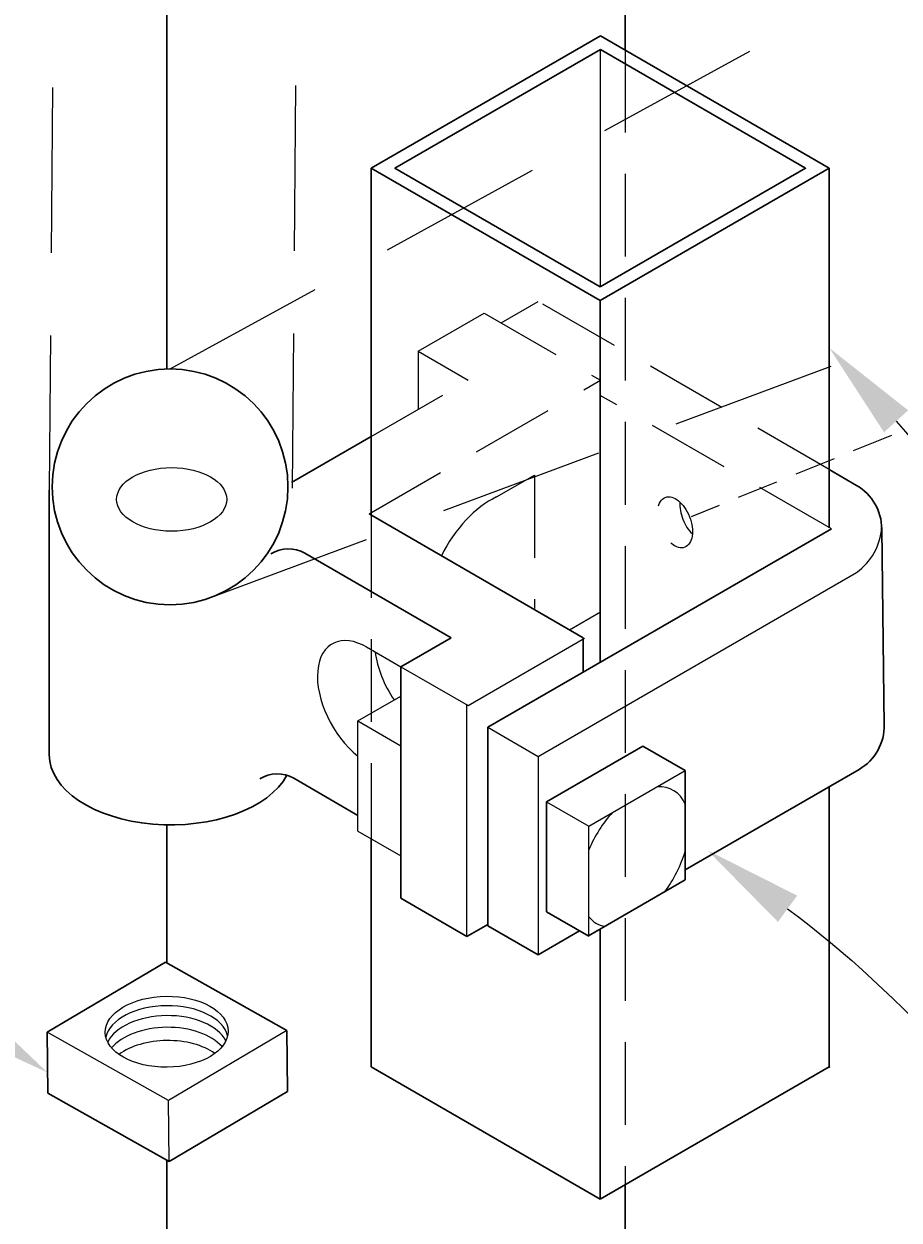
# Model space of a CAD drawing. Extents: x -251 to 1607, y -62 to 698.
# Drawn here: x 1448 to 1461, y 179 to 197 of the extents above; entities that cross this region are included whole.
import ezdxf
from ezdxf import colors
from ezdxf.entities.mleader import LeaderData, LeaderLine
from ezdxf.math import Vec2, Vec3

# ---------------------------------------------------------------- set-up
doc = ezdxf.new("R2010")
doc.units = 0
doc.header["$LTSCALE"] = 10
doc.header["$MEASUREMENT"] = 0
doc.linetypes.add('HIDDEN', pattern=[0.375, 0.25, -0.125])
doc.linetypes.add('HIDDEN2', pattern=[0.1875, 0.125, -0.0625])
for name, color, linetype, lineweight in [('2', 5, 'CONTINUOUS', 30), ('3', 6, 'CONTINUOUS', 20), ('4', 80, 'CONTINUOUS', 15), ('5', 50, 'CONTINUOUS', 9)]:
    doc.layers.add(name, color=color, linetype=linetype, lineweight=lineweight)
doc.styles.get("Standard").update_dxf_attribs({"font": 'txt.shx', "height": 0.09375})

msp = doc.modelspace()

# ---------------------------------------------------------------- linework, layer by layer
at = {"layer": '2'}
for p, q in [((1456.66718, 214.72851), (1456.66718, 196.81441)), ((1449.73897, 191.9905), (1449.73897, 199.12214)), ((1452.82718, 195.02627), (1452.82718, 189.78034)), ((1459.75538, 195.02627), (1459.75536, 189.59157)), ((1456.29128, 193.02627), (1456.29128, 187.55476)), ((1451.62115, 190.27565), (1452.82718, 190.97194)), ((1459.75538, 190.46913), (1460.16724, 190.23134)), ((1447.9581, 190.15879), (1447.9581, 186.15879)), ((1452.79522, 189.79879), (1456.03522, 187.92818)), ((1454.59109, 186.57316), (1459.78724, 189.57316)), ((1460.54724, 189.57316), (1460.5851, 186.59502)), ((1451.82474, 189.2044), (1454.03522, 187.92818)), ((1453.27522, 187.48939), (1454.03522, 187.92818)), ((1456.03522, 187.40693), (1456.03522, 187.92818)), ((1453.27522, 183.98939), (1453.27522, 187.48939)), ((1454.59109, 186.57316), (1454.59109, 183.57316)), ((1455.47948, 185.44858), (1456.93748, 186.29035)), ((1456.93748, 186.29035), (1457.576, 185.9217)), ((1457.576, 184.41892), (1460.2051, 185.93684)), ((1457.576, 185.9217), (1457.576, 184.26556)), ((1451.65489, 185.80246), (1452.6251, 185.24231)), ((1459.75538, 185.67719), (1459.75538, 181.43759)), ((1455.47948, 183.7827), (1455.47948, 185.44858)), ((1449.73897, 183.01096), (1449.73897, 185.09863)), ((1452.82718, 184.8883), (1452.82718, 181.43759)), ((1457.576, 184.26556), (1456.11516, 183.42215)), ((1453.27522, 183.98939), (1454.27522, 183.41204)), ((1455.47948, 183.7827), (1456.11801, 183.41405)), ((1454.27522, 183.41204), (1454.59109, 183.59441)), ((1454.59109, 183.57316), (1455.35109, 183.13437)), ((1455.35109, 183.13437), (1455.97676, 183.4956)), ((1456.29128, 183.52383), (1456.29128, 179.43759)), ((1447.92596, 181.96213), (1449.71793, 183.0228)), ((1449.71793, 183.0228), (1451.55173, 181.99041)), ((1447.93596, 181.04056), (1447.92596, 181.96213)), ((1451.56172, 181.06884), (1451.55173, 181.99041)), ((1456.29128, 179.43759), (1452.82718, 181.43759)), ((1459.75538, 181.43759), (1456.29128, 179.43759)), ((1449.76975, 180.00817), (1447.93596, 181.04056)), ((1451.56172, 181.06884), (1449.76975, 180.00817)), ((1449.73897, 180.0255), (1449.73897, 172.79357)), ((1456.66718, 179.65461), (1456.66718, 176.79357))]:
    msp.add_line(p, q, dxfattribs=at)
for points in [[(1452.82718, 195.02627), (1456.29629, 197.02917)], [(1456.29629, 197.02917), (1459.75538, 195.02627), (1456.29128, 193.02627)], [(1456.29128, 193.23412), (1453.18718, 195.02627), (1456.29616, 196.82124)], [(1456.29616, 196.82124), (1459.39577, 195.0265), (1456.29128, 193.23412)], [(1456.29128, 193.02627), (1452.82718, 195.02627)]]:
    msp.add_lwpolyline(points, dxfattribs=at)
msp.add_circle((1449.78543, 190.20804), 1.78307, dxfattribs=at)
for centre, radius, start, end in [((1459.78724, 189.57316), 0.76, 360, 60), ((1451.57474, 188.77139), 0.5, 60, 121.853921), ((1459.8251, 186.59502), 0.76, 300, 1.456586), ((1451.40489, 185.36945), 0.5, 60, 121.853921)]:
    msp.add_arc(centre, radius, start, end, dxfattribs=at)
msp.add_ellipse((1449.79522, 186.15879), major_axis=(-1.83712, 0), ratio=0.57735027, start_param=0, end_param=2.84371008, dxfattribs=at)
msp.add_point((1459.75538, 181.43759), dxfattribs=at)
at = {"layer": '3'}
msp.add_ellipse((1449.80921, 190.01897), major_axis=(-0.83283, 0), ratio=0.57735027, dxfattribs=at)
at = {"layer": '4'}
for p, q in [((1455.35109, 186.13437), (1460.16724, 188.91498)), ((1454.29143, 186.90268), (1456.05143, 187.91882)), ((1452.75374, 187.79047), (1453.27522, 187.48939)), ((1453.27522, 187.48939), (1454.29143, 186.90268)), ((1452.6251, 186.67085), (1453.27522, 187.0462)), ((1454.27522, 183.41204), (1454.27522, 186.91204)), ((1452.6251, 186.67085), (1453.27522, 186.2955)), ((1452.6251, 185.00497), (1452.6251, 186.67085)), ((1454.59109, 186.57316), (1455.35109, 186.13437)), ((1455.35109, 186.13437), (1455.35109, 183.13437)), ((1456.11801, 185.07993), (1457.576, 185.9217)), ((1455.47948, 185.44858), (1456.11801, 185.07993)), ((1456.11801, 183.41405), (1456.11801, 185.07993)), ((1452.6251, 185.00497), (1453.27522, 184.62962))]:
    msp.add_line(p, q, dxfattribs=at)
msp.add_arc((1459.6469, 189.65183), 0.90206, 305.229028, 356.227559, dxfattribs=at)
for centre, major_axis, start_param, end_param in [((1452.76994, 186.90869), (0.53425, -0.92535), 2.35619449, 5.30488336), ((1453.63597, 187.40869), (0.53425, -0.92535), 4.07374394, 4.83770567), ((1456.81359, 184.61581), (-0.58099, -1.00631), 9.02145165, 9.78866586), ((1456.81359, 184.61581), (-0.58099, -1.00631), 4.34850108, 4.93650621), ((1456.81359, 184.61581), (-0.58099, -1.00631), 7.65466834, 8.25730795), ((1456.81359, 184.61581), (-0.58099, -1.00631), 6.05906808, 6.4824986), ((1449.74165, 181.30105), (-0.92885, -0.01007), 3.81589853, 5.60887943)]:
    msp.add_ellipse(centre, major_axis=major_axis, ratio=0.57735027, start_param=start_param, end_param=end_param, dxfattribs=at)
msp.add_ellipse((1449.73439, 181.9707), major_axis=(-0.92885, -0.01007), ratio=0.57735027, dxfattribs=at)
at = {"layer": '5', "linetype": 'HIDDEN'}
for p, q in [((1449.78543, 191.99111), (1467.89292, 201.91837)), ((1451.7151, 200.02778), (1451.63151, 190.19069)), ((1448.0417, 199.99589), (1447.9581, 190.15879)), ((1450.41407, 188.53946), (1468.70776, 195.36194))]:
    msp.add_line(p, q, dxfattribs=at)
at = {"layer": '5'}
for p, q in [((1456.29128, 196.81843), (1456.29128, 193.23412)), ((1449.75976, 180.92974), (1447.92596, 181.96213)), ((1451.55173, 181.99041), (1449.75976, 180.92974)), ((1449.76975, 180.00817), (1449.75976, 180.92974))]:
    msp.add_line(p, q, dxfattribs=at)
at = {"layer": '5', "linetype": 'HIDDEN2'}
for p, q in [((1456.66718, 196.81441), (1456.66718, 179.65461)), ((1454.79048, 192.68828), (1455.35109, 193.01195)), ((1459.75538, 190.46913), (1455.35109, 193.01195)), ((1453.53522, 192.25831), (1454.53522, 192.83566)), ((1454.53522, 192.83566), (1456.29522, 191.81952)), ((1453.53522, 192.25831), (1454.29522, 191.81952)), ((1453.53522, 192.25831), (1453.53522, 191.38073)), ((1452.79522, 189.79879), (1456.29522, 191.81952)), ((1452.82718, 190.97194), (1454.29522, 191.81952)), ((1459.78724, 189.57316), (1456.29128, 191.59156)), ((1459.78724, 189.57316), (1456.29128, 191.59156)), ((1454.72012, 190.05565), (1455.29522, 190.38769)), ((1455.29522, 190.38769), (1455.29522, 188.36961)), ((1452.82718, 189.78034), (1452.82718, 184.8883)), ((1455.82631, 188.04879), (1456.29522, 188.31952))]:
    msp.add_line(p, q, dxfattribs=at)
at = {"layer": '5', "linetype": 'HIDDEN2', "ltscale": 0.5}
msp.add_line((1465.03839, 192.7506), (1457.66529, 189.75581), dxfattribs=at)
at = {"layer": '5', "linetype": 'HIDDEN2'}
msp.add_ellipse((1457.42239, 189.67244), major_axis=(-0.14735, 0.37738), ratio=0.57735027, dxfattribs=at)
for centre, major_axis, start_param, end_param in [((1454.63623, 188.89987), (-0.6807, -1.17901), 3.83974146, 4.81689369), ((1457.75771, 189.80336), (0.14735, -0.37738), 4.01964827, 5.40512969)]:
    msp.add_ellipse(centre, major_axis=major_axis, ratio=0.57735027, start_param=start_param, end_param=end_param, dxfattribs=at)
at = {"layer": '5', "lineweight": 0}
for centre, start_param, end_param in [((1449.73593, 181.82793), 3.27510741, 6.14967055), ((1449.73756, 181.67811), 3.41789941, 6.00687855), ((1449.73948, 181.50089), 3.59500292, 5.82977504)]:
    msp.add_ellipse(centre, major_axis=(-0.92885, -0.01007), ratio=0.57735027, start_param=start_param, end_param=end_param, dxfattribs=at)

# ---------------------------------------------------------------- leaders
at = {"layer": '5'}
ml = msp.add_multileader_mtext('Standard', dxfattribs=at)
ml.set_content('')
ml.set_leader_properties()
ml.build(insert=Vec2(0, 0))
ml.multileader.update_dxf_attribs({"leader_type": 2, "text_right_attachment_type": 6, "dogleg_length": 0.36, "arrow_head_size": 1.5})
ctx = ml.context
ctx.base_point, ctx.char_height, ctx.arrow_head_size, ctx.landing_gap_size, ctx.plane_origin = Vec3(1469.99226, 181.0667), 0.09375, 1.5, 0.09, Vec3(1469.48078, 186.35979)
ctx.right_attachment = 6
notes = []
notes.append((ctx, [(0, (1, 1, 0), (1469.63226, 181.0667), (1, 0), 0.36, [(0, [(1459.75537, 192.30892)], 0, [])])]))
ctx.mtext, ml.multileader.dxf.content_type = None, 0
ml = msp.add_multileader_mtext('Standard', dxfattribs=at)
ml.set_content('')
ml.set_leader_properties()
ml.build(insert=Vec2(0, 0))
ml.multileader.update_dxf_attribs({"leader_type": 2, "text_right_attachment_type": 6, "dogleg_length": 0.36, "arrow_head_size": 1.5})
ctx = ml.context
ctx.base_point, ctx.char_height, ctx.arrow_head_size, ctx.landing_gap_size, ctx.plane_origin = Vec3(1439.11718, 187.37488), 0.09375, 1.5, 0.09, Vec3(1435.08439, 185.20894)
ctx.right_attachment = 6
notes.append((ctx, [(0, (1, 1, 0), (1439.47718, 187.37488), (-1, 0), 0.36, [(0, [(1447.93257, 181.35293)], 0, [])])]))
ctx.mtext, ml.multileader.dxf.content_type = None, 0
ml = msp.add_multileader_mtext('Standard', dxfattribs=at)
ml.set_content('')
ml.set_leader_properties()
ml.build(insert=Vec2(0, 0))
ml.multileader.update_dxf_attribs({"leader_type": 2, "text_right_attachment_type": 6, "dogleg_length": 0.36, "arrow_head_size": 1.5})
ctx = ml.context
ctx.base_point, ctx.char_height, ctx.arrow_head_size, ctx.landing_gap_size, ctx.plane_origin = Vec3(1469.69105, 176.11881), 0.09375, 1.5, 0.09, Vec3(1469.69105, 182.52532)
ctx.right_attachment = 6
notes.append((ctx, [(0, (1, 1, 0), (1469.33105, 176.11881), (1, 0), 0.36, [(0, [(1457.9119, 184.7138)], 0, [])])]))
ctx.mtext, ml.multileader.dxf.content_type = None, 0
for ctx, leaders in notes:
    for number, flags, end, landing, length, lines in leaders:
        leader = LeaderData()
        leader.index, (leader.has_last_leader_line, leader.has_dogleg_vector, leader.attachment_direction) = number, flags
        leader.last_leader_point, leader.dogleg_vector, leader.dogleg_length = Vec3(end), Vec3(landing), length
        for number, points, colour, breaks in lines:
            line = LeaderLine()
            line.index, line.vertices, line.color, line.breaks = number, Vec3.list(points), colors.encode_raw_color(colour), breaks
            leader.lines.append(line)
        ctx.leaders.append(leader)

doc.saveas('drawing.dxf')
